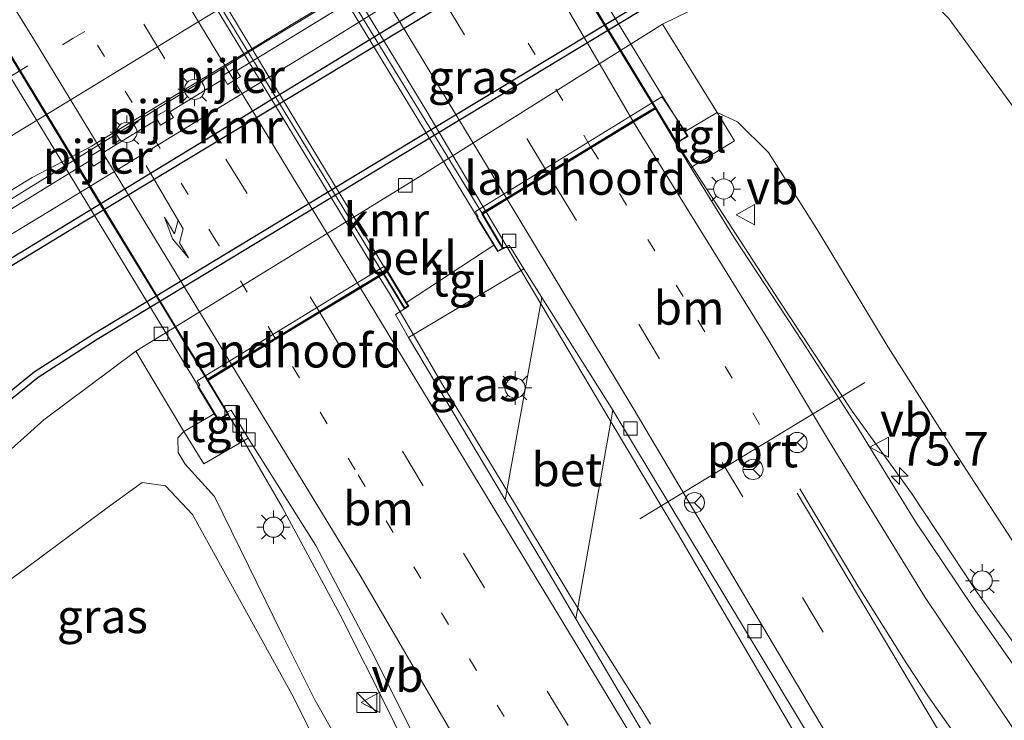
# Model space of a CAD drawing. Units: metres. Extents: x 199999 to 210001, y 568749 to 573030.
# Drawn here: x 205048 to 205122, y 568878 to 568930 of the extents above; entities that cross this region are included whole.
import ezdxf
from ezdxf.enums import TextEntityAlignment as Align

# ---------------------------------------------------------------- set-up
doc = ezdxf.new("R2010")
doc.units = ezdxf.units.M
doc.linetypes.add('VW-1-3_STREEP', pattern=[4, 1, -3])
doc.linetypes.add('VW-3-9_STREEP', pattern=[12, 3, -9])
doc.layers.get('0').update_dxf_attribs({"lineweight": 25})
for name, color, linetype, lineweight in [('B-ME-AM-KILOMETR-S-B1', 7, 'Continuous', 18), ('B-ME-BV-GELEIDECONSTRUCTIE-GELEIDERAIL-L-B1', 213, 'BV-GELEIDERAIL', 18), ('B-ME-BV-GELEIDECONSTRUCTIE-GELEIDERAIL-L-B2', 213, 'BV-GELEIDERAIL', 18), ('B-ME-GR-BOMENSTRUIKEN-GV-B6', 93, 'Continuous', 18), ('B-ME-GW-KRUINLIJN-L-B1', 93, 'Continuous', 18), ('B-ME-GW-TEENLIJN-L-B1', 93, 'Continuous', 18), ('B-ME-IE-GRASLAND-GV-B6', 93, 'Continuous', 18), ('B-ME-IE-INRICHTINGSELEMENT-S-B1', 253, 'Continuous', 18), ('B-ME-IE-MEUBILAIR_WEGMEUBILAIR-LICHTMAST-S-B1', 8, 'Continuous', 18), ('B-ME-KW-LANDHOOFD-GV-B6', 173, 'Continuous', 18), ('B-ME-KW-PIJLER-GV-B6', 173, 'Continuous', 18), ('B-ME-KW-VIADUCT-GV-B7', 173, 'Continuous', 18), ('B-ME-OB-BEKLEDING-GV-B6', 253, 'Continuous', 18), ('B-ME-OB-WATERLIJN-L-B1', 133, 'OB-WATERLIJN', 18), ('B-ME-OG-WATER-GV-B6', 153, 'Continuous', 18), ('B-ME-VH-VERH_SOORT-BETON-OVERIG-GV-B6', 8, 'IE-TERREINAFSCHEIDING-NATUURLIJK-HOUTWAL', 18), ('B-ME-VH-VERH_SOORT-BITUMEN-GV-B6', 8, 'IE-TERREINAFSCHEIDING-NATUURLIJK-HOUTWAL', 18), ('B-ME-VH-VERH_SOORT-BITUMEN-GV-B7', 8, 'Continuous', 18), ('B-ME-VH-VERH_SOORT-TEGELS-GV-B6', 8, 'Continuous', 18), ('B-ME-VV-KOLK-S-B1', 8, 'Continuous', 18), ('B-ME-VW-MARKERING-13STREEP-045-L-B1', 255, 'VW-1-3_STREEP', 18), ('B-ME-VW-MARKERING-13STREEP-045-L-B2', 255, 'VW-1-3_STREEP', 18), ('B-ME-VW-MARKERING-39STREEP-015-L-B1', 255, 'VW-3-9_STREEP', 18), ('B-ME-VW-MARKERING-39STREEP-015-L-B2', 255, 'VW-3-9_STREEP', 18), ('B-ME-VW-MARKERING-PIJLRE750-S-B2', 7, 'Continuous', 18), ('B-ME-VW-MARKERING-STREEP-015-L-B1', 7, 'Continuous', 18), ('B-ME-VW-MARKERING-STREEP-015-L-B2', 7, 'Continuous', 18), ('B-ME-VW-MEUBILAIR_WEGMEUBILAIR-PORTAAL-L-B1', 8, 'Continuous', 18), ('B-ME-VW-MEUBILAIR_WEGMEUBILAIR-RONA-S-B1', 8, 'Continuous', 18), ('B-ME-VW-MEUBILAIR_WEGMEUBILAIR-VERKEERSBORD-S-B1', 8, 'Continuous', 18)]:
    doc.layers.add(name, color=color, linetype=linetype, lineweight=lineweight)
doc.layers.add('B-ME-VV-KADEMUUR-GV-B6', color=10, linetype='Continuous')
doc.styles.add('NLCS-ISO', font='NLCS-ISO.TTF')
doc.linetypes.add('BV-GELEIDERAIL', pattern='A,10,-3,[108,NLCS.SHX,S=1,R=0,X=0,Y=0],-3', length=16)
doc.linetypes.add('IE-TERREINAFSCHEIDING-NATUURLIJK-HOUTWAL', pattern='A,7,-1.5,[67,NLCS.SHX,S=0.75,R=45,X=0,Y=0],-1.5,7,-1.5,[70,NLCS.SHX,S=0.75,R=0,X=0,Y=0],-1.5', length=20)
doc.linetypes.add('OB-WATERLIJN', pattern='A,10,[32,NLCS.SHX,S=2,R=0,X=0,Y=0],-12', length=22)

# ---------------------------------------------------------------- blocks, each defined once
blk = doc.blocks.new('d11EN_FeatureWriter_4_45_FMEBLOCK2')
at = {"layer": 'B-ME-VW-MARKERING-STREEP-015-L-B1'}
blk.add_polyline3d([(68.038, 9.197, 9.127), (65.658, 17.328, 9.222), (63.976, 22.022, 9.263), (62.269, 26.595, 9.252), (58.717, 34.453, 9.274), (54.905, 42.126, 9.404), (51.04, 49.71, 9.394), (44.201, 61.458, 9.421), (35.903, 75.072, 9.411), (34.614, 77.197, 9.374)], dxfattribs=at)
blk = doc.blocks.new('d11EN_FeatureWriter_4_45_FMEBLOCK4')
at = {"layer": 'B-ME-VW-MARKERING-STREEP-015-L-B1'}
blk.add_polyline3d([(68.038, 9.197, 9.127), (65.658, 17.328, 9.222), (63.976, 22.022, 9.263), (62.269, 26.595, 9.252), (58.717, 34.453, 9.274), (54.905, 42.126, 9.404), (51.04, 49.71, 9.394), (44.201, 61.458, 9.421), (35.903, 75.072, 9.411), (34.614, 77.197, 9.374)], dxfattribs=at)
blk = doc.blocks.new('hecto')
for p, q in [((0, 0.625), (-0.625, 0)), ((0, -0.625), (0, 0.625)), ((-0.625, 0), (0.625, 0)), ((0.625, 0), (0, -0.625))]:
    blk.add_line(p, q)
blk = doc.blocks.new('pijlr')
for p, q in [((0, 0, 0.1), (5.45, 0, 0.1)), ((5.45, -0.75, 0.1), (4.7, 0, 0.1)), ((6.2, -0.75, 0.1), (5.45, 0, 0.1)), ((4, -0.75, 0.1), (5.45, -0.75, 0.1)), ((5.7, -1.05, 0.1), (4, -0.75, 0.1)), ((7.5, -0.75, 0.1), (5.7, -1.05, 0.1)), ((7.5, -0.75, 0.1), (6.2, -0.75, 0.1))]:
    blk.add_line(p, q)
blk = doc.blocks.new('kast')
blk.add_line((-0.75, -0.75), (0.75, 0.75))
blk.add_lwpolyline([(-0.75, 0.75), (0.75, 0.75), (0.75, -0.75), (-0.75, -0.75)], close=True)
blk = doc.blocks.new('lantaarnpaal')
for p, q in [((-0.884, 0.884), (-0.53, 0.53)), ((0, 0.75), (0, 1.25)), ((0.53, 0.53), (0.884, 0.884)), ((-0.75, 0), (-1.25, 0)), ((0.75, 0), (1.25, 0)), ((-0.53, -0.53), (-0.884, -0.884)), ((0.53, -0.53), (0.884, -0.884)), ((0, -0.75), (0, -1.25))]:
    blk.add_line(p, q)
blk.add_circle((0, 0), 0.75)
blk = doc.blocks.new('kolk')
blk.add_lwpolyline([(-0.5, -0.5), (0.5, -0.5), (0.5, 0.5), (-0.5, 0.5)], close=True)
blk = doc.blocks.new('verkeersbord')
for p, q in [((0, 0.75), (-0.75, -0.625)), ((0.75, -0.625), (0, 0.75)), ((-0.75, -0.625), (0.75, -0.625))]:
    blk.add_line(p, q)
blk = doc.blocks.new('wegwijzer')
for q in [(0, 0.75), (-0.53, -0.53), (0.53, -0.53)]:
    blk.add_line((0, 0), q)
blk.add_circle((0, 0), 0.75)

msp = doc.modelspace()

# ---------------------------------------------------------------- linework, layer by layer
at = {"layer": 'B-ME-BV-GELEIDECONSTRUCTIE-GELEIDERAIL-L-B1'}
for points in [[(205088.359, 568941.576, 4.164), (205066.428, 568928.336, 4.135), (205048.035, 568916.965, 4.126), (205038.565, 568911.025, 4.115), (205023.069, 568901.343, 4.168), (205010.152, 568893.247, 4.119), (205001.871, 568887.962, 4.056), (204993.03, 568881.719, 3.994), (204989.639, 568879.137, 3.93), (204984.292, 568874.534, 3.93), (204981.1575, 568871.6284, 3.8034), (204980.1032, 568870.6146, 3.7997), (204976.7643, 568867.0109, 3.7563), (204973.8614, 568863.6748, 3.8333), (204972.7227, 568862.2315, 3.8283), (204971.2052, 568860.2402, 3.8143), (204969.7115, 568858.2384, 3.7994), (204968.2952, 568856.1672, 3.8122), (204966.9466, 568854.0836, 3.7775), (204965.7778, 568851.8496, 3.7653), (204964.7655, 568849.5668, 3.7808), (204963.8182, 568847.2446, 3.8049), (204962.9448, 568844.9118, 3.7979), (204962.0679, 568842.5676, 3.8169)], [(205097.278, 568920.952, 10.324), (205104.847, 568909.262, 10.412), (205110.304, 568901.013, 10.414), (205114.726, 568894.914, 10.413), (205119.62, 568887.52, 10.305), (205123.992, 568881.473, 10.29), (205129.1554, 568874.936, 10.1016), (205132.4892, 568871.1098, 10.0758), (205136.0902, 568867.4477, 10.0503), (205140.0456, 568864.0093, 10.0091), (205144.0756, 568860.5932, 10.0091), (205150.4708, 568856.6936, 9.9916)], [(205083.096, 568915.843, 10.07), (205092.323, 568900.313, 10.047), (205097.32, 568891.934, 10.089), (205106.02, 568877.087, 10.165), (205115.964, 568859.712, 10.179), (205128.631, 568837.8, 10.145), (205142.684, 568813.539, 10.037), (205154.691, 568792.887, 9.928), (205163.429, 568777.804, 9.77), (205173.362, 568760.418, 9.599), (205179.1338, 568750, 9.4915)], [(205083.096, 568915.843, 10.07), (205092.323, 568900.313, 10.047), (205097.32, 568891.934, 10.089), (205106.02, 568877.087, 10.165), (205115.964, 568859.712, 10.179), (205128.631, 568837.8, 10.145), (205142.684, 568813.539, 10.037), (205154.691, 568792.887, 9.928), (205163.429, 568777.804, 9.77), (205173.362, 568760.418, 9.599), (205179.1338, 568750, 9.4915)], [(205095.302, 568877.737, 10.23), (205094.748, 568878.667, 10.258), (205091.905, 568883.162, 10.277), (205089.375, 568887.203, 10.28), (205084.19, 568895.848, 10.306), (205079.78, 568903.072, 10.284), (205075.89, 568909.76, 10.23), (205075.129, 568911.015, 10.23)], [(205063.898, 568900.746, 10.038), (205064.36, 568900.004, 9.98), (205067.91, 568893.875, 9.996), (205072.217, 568885.856, 9.952), (205075.969, 568878.418, 9.896), (205079.874, 568870.315, 9.816), (205083.471, 568862.819, 9.433), (205087.456, 568854.131, 9.081)]]:
    msp.add_polyline3d(points, dxfattribs=at)
at = {"layer": 'B-ME-BV-GELEIDECONSTRUCTIE-GELEIDERAIL-L-B2'}
for points in [[(205097.267, 568921.031, 10.616), (205093.861, 568926.647, 10.32), (205084.768, 568941.578, 10.231), (205068.769, 568967.783, 10.318), (205055.734, 568989.288, 10.253)], [(205044.647, 568979.026, 10.079), (205049.128, 568971.69, 10.08), (205064.126, 568947.295, 10.143), (205078.665, 568923.302, 10.08), (205083.045, 568915.929, 10.07)], [(205075.077, 568911.101, 10.23), (205061.511, 568933.481, 10.23), (205047.581, 568956.461, 10.23), (205036.635, 568974.057, 10.248)], [(205022.383, 568969.005, 9.911), (205023.975, 568966.38, 9.928), (205029.334, 568957.631, 9.976), (205034.064, 568949.896, 9.984), (205038.746, 568942.086, 9.98), (205043.207, 568934.773, 10.103), (205048.883, 568925.491, 9.96), (205054.188, 568916.715, 9.928), (205059.311, 568908.335, 9.904), (205063.845, 568900.816, 10.418)]]:
    msp.add_polyline3d(points, dxfattribs=at)
at = {"layer": 'B-ME-GR-BOMENSTRUIKEN-GV-B6'}
for points in [[(205100.277, 568923.23, 9.618), (205096.209, 568929.797, 3.133), (205101.748, 568932.52, 3.262)], [(205117.498, 568930.218, 3.403), (205123.435, 568922.102, 3.538)], [(205123.912, 568888.814, 9.532), (205118.174, 568897.606, 9.56), (205112.989, 568905.786, 9.623), (205107.78, 568914.399, 9.628), (205104.077, 568920.247, 9.613), (205101.795, 568922.53, 9.631), (205100.277, 568923.23, 9.618)], [(205041.676, 568884.12, 3.405), (205049.098, 568889.52, 5.938), (205054.905, 568893.82, 7.527), (205057.501, 568895.706, 8.49), (205059.244, 568895.458, 8.751), (205061.246, 568893.322, 8.815), (205068.755, 568879.75, 8.699), (205080.096, 568856.809, 8.582), (205086.073, 568844.085, 8.655), (205087.462, 568838.563, 8.631)]]:
    msp.add_polyline3d(points, dxfattribs=at)
at = {"layer": 'B-ME-GW-KRUINLIJN-L-B1'}
for p, q in [((205074.313, 568932.326, 3.47), (205064.527, 568926.331, 3.47)), ((205063.593, 568925.759, 3.47), (205059.568, 568923.293, 3.47)), ((205058.618, 568922.711, 3.47), (205054.575, 568920.234, 3.47)), ((205077.167, 568909.11, 9.682), (205083.652, 568913.371, 9.449))]:
    msp.add_line(p, q, dxfattribs=at)
for points in [[(205097.882, 568921.814, 9.658), (205100.277, 568923.23, 9.618), (205101.795, 568922.53, 9.631), (205104.077, 568920.247, 9.613), (205107.78, 568914.399, 9.628), (205112.989, 568905.786, 9.623), (205118.174, 568897.606, 9.56), (205123.912, 568888.814, 9.532), (205131.177, 568879.039, 9.338), (205135.599, 568874.042, 9.249), (205139.947, 568869.464, 9.159), (205143.456, 568866.137, 9.146), (205146.181, 568864.244, 9.118), (205151.471, 568860.078, 9.025), (205157.364, 568856.065, 9.063), (205161.656, 568854.237, 9.005), (205165.939, 568852.759, 8.949), (205171.083, 568851.746, 8.861), (205176.934, 568851.117, 8.83), (205183.802, 568851.231, 8.755), (205193.03, 568851.844, 8.611), (205198.231, 568852.679, 8.55), (205205.363, 568854.937, 8.315), (205205.903, 568855.131, 8.296)], [(205053.626, 568919.653, 3.47), (205048.539, 568916.537, 3.47), (205028.99, 568904.547, 3.43), (205018.368, 568897.957, 3.414), (205013.39, 568894.385, 3.269)], [(205092.763, 568832.526, 8.928), (205089.227, 568843.53, 9.108), (205086.253, 568849.747, 8.892), (205082.146, 568857.21, 8.964), (205077.495, 568866.966, 9), (205075.82, 568870.628, 9.144), (205072.888, 568875.057, 9), (205070.357, 568879.487, 9.252), (205067.958, 568884.305, 9), (205062.883, 568894.676, 9.361), (205060.693, 568897.066, 9.373), (205060.17, 568897.937, 9.389), (205060.16, 568899.021, 9.277), (205060.607, 568899.513, 9.301), (205062.857, 568900.814, 9.389)]]:
    msp.add_polyline3d(points, dxfattribs=at)
at = {"layer": 'B-ME-GW-TEENLIJN-L-B1'}
for points in [[(205013.39, 568894.385, 3.269), (205019.881, 568897.97, 3.097), (205024.837, 568900.96, 3.02), (205027.737, 568902.449, 2.876), (205035.987, 568907.08, 2.812), (205049.411, 568915.181, 2.812), (205071.716, 568928.758, 2.856), (205091.25, 568940.913, 2.856), (205102.439, 568947.652, 2.869), (205102.942, 568947.936, 2.857), (205105.603, 568948.656, 2.664), (205111.126, 568950.802, 2.29), (205117.06, 568953.359, 2.1), (205122.278, 568954.796, 1.955), (205127.1, 568955.489, 1.949), (205134.327, 568955.925, 1.9), (205140.843, 568955.819, 1.922), (205147.103, 568954.528, 1.909), (205150.868, 568953.495, 1.889)], [(205096.209, 568929.797, 3.133), (205101.748, 568932.52, 3.262), (205105.864, 568934.213, 3.23), (205110.082, 568934.842, 3.178), (205112.96, 568934.354, 3.178), (205114.883, 568932.952, 3.236), (205117.498, 568930.218, 3.403), (205123.435, 568922.102, 3.538), (205128.967, 568912.932, 3.59), (205137.178, 568900.093, 3.918), (205142.004, 568893.573, 3.95), (205148.705, 568885.44, 4.111), (205156.365, 568877.84, 4.036), (205163.578, 568873.041, 4.125), (205173.023, 568868.716, 4.165), (205181.539, 568866.698, 4.189), (205189.275, 568866.363, 4.303), (205196.981, 568866.128, 4.412), (205199.577, 568866.436, 4.399)], [(205063.369, 568841.679, 3.405), (205057.83, 568854.274, 3.535), (205042.961, 568879.403, 3.405), (205041.676, 568884.12, 3.405), (205041.578, 568887.537, 3.535), (205042.822, 568891.445, 3.535), (205044.75, 568894.875, 3.405), (205047.746, 568898.195, 3.535), (205050.196, 568900.369, 3.535), (205057.023, 568905.485, 3.145)]]:
    msp.add_polyline3d(points, dxfattribs=at)
at = {"layer": 'B-ME-IE-GRASLAND-GV-B6'}
for points in [[(205105.633, 568947.704, 2.355), (205036.949, 568905.835, 2.492), (205034.947, 568905.035, 2.466), (205030.244, 568902.108, 2.386), (205024.322, 568897.981, 2.631), (205018.852, 568893.273, 2.643), (205013.474, 568887.616, 2.543), (205008.685, 568882.297, 2.567), (205005.434, 568876.16, 2.511), (205001.63, 568868.558, 2.338), (204997.707, 568859.348, 2.354), (204996.2581, 568854.904, 2.3452), (204992.6112, 568855.4844, 2.5146), (204990.6373, 568854.7879, 2.5907), (204986.4942, 568853.2647, 2.7107), (204982.3924, 568850.1211, 2.6843), (204979.5298, 568850.3014, 2.7403), (204978.6491, 568849.3725, 2.8871), (204979.9569, 568846.9006, 2.7671), (204978.5344, 568842.773, 2.7412)], [(205091.25, 568940.913, 2.856), (205071.716, 568928.758, 2.856), (205049.411, 568915.181, 2.812), (205035.987, 568907.08, 2.812), (205027.737, 568902.449, 2.876), (205024.837, 568900.96, 3.02), (205019.881, 568897.97, 3.097), (205013.39, 568894.385, 3.269), (205018.368, 568897.957, 3.414), (205028.99, 568904.547, 3.43), (205048.539, 568916.537, 3.47), (205053.626, 568919.653, 3.47), (205053.876, 568919.246, 3.277), (205054.828, 568919.828, 3.247), (205054.575, 568920.234, 3.47)], [(205054.575, 568920.234, 3.47), (205054.435, 568920.458, 3.527), (205053.476, 568919.897, 3.357), (205053.626, 568919.653, 3.47), (205048.539, 568916.537, 3.47), (205028.99, 568904.547, 3.43), (205018.368, 568897.957, 3.414), (205013.39, 568894.385, 3.269), (205019.881, 568897.97, 3.097), (205024.837, 568900.96, 3.02), (205027.737, 568902.449, 2.876), (205035.987, 568907.08, 2.812), (205049.411, 568915.181, 2.812), (205071.716, 568928.758, 2.856), (205091.25, 568940.913, 2.856)], [(205161.566, 568934.37, 2.773), (205199.577, 568866.436, 4.399), (205196.981, 568866.128, 4.412), (205189.275, 568866.363, 4.303), (205181.539, 568866.698, 4.189), (205173.023, 568868.716, 4.165), (205163.578, 568873.041, 4.125), (205156.365, 568877.84, 4.036), (205148.705, 568885.44, 4.111), (205142.004, 568893.573, 3.95), (205137.178, 568900.093, 3.918), (205128.967, 568912.932, 3.59), (205123.435, 568922.102, 3.538), (205117.498, 568930.218, 3.403)], [(205101.748, 568932.52, 3.262), (205096.209, 568929.797, 3.133), (205077.831, 568918.276, 3.028), (205057.023, 568905.485, 3.145), (205050.196, 568900.369, 3.535), (205047.746, 568898.195, 3.535), (205044.75, 568894.875, 3.405), (205042.822, 568891.445, 3.535), (205041.578, 568887.537, 3.535), (205041.676, 568884.12, 3.405)], [(205004.773, 568890.723, 3.363), (205009.06, 568893.237, 3.376), (205013.305, 568895.881, 3.37), (205017.488, 568898.619, 3.376), (205021.676, 568901.351, 3.417), (205025.893, 568904.037, 3.428), (205030.158, 568906.646, 3.44), (205034.451, 568909.208, 3.411), (205038.703, 568911.841, 3.434), (205042.991, 568914.412, 3.414), (205047.205, 568917.105, 3.455), (205049.318, 568918.39, 3.445), (205051.561, 568919.554, 3.417), (205053.743, 568920.739, 3.335), (205055.899, 568922.038, 3.337), (205060.171, 568924.636, 3.34), (205064.442, 568927.235, 3.339), (205068.717, 568929.829, 3.322), (205072.992, 568932.421, 3.331)], [(205054.575, 568920.234, 3.47), (205058.618, 568922.711, 3.47), (205058.866, 568922.281, 3.207), (205059.832, 568922.863, 3.147), (205059.568, 568923.293, 3.47), (205063.593, 568925.759, 3.47), (205063.856, 568925.316, 3.187), (205064.808, 568925.899, 3.137), (205064.527, 568926.331, 3.47), (205074.313, 568932.326, 3.47)], [(205074.313, 568932.326, 3.47), (205064.527, 568926.331, 3.47), (205064.394, 568926.535, 3.537), (205063.47, 568925.967, 3.427), (205063.593, 568925.759, 3.47), (205059.568, 568923.293, 3.47), (205059.454, 568923.479, 3.437), (205058.487, 568922.939, 3.327), (205058.618, 568922.711, 3.47), (205054.575, 568920.234, 3.47)], [(205008.904, 568838.615, 2.699), (205010.82, 568847.218, 2.703), (205013.666, 568855.587, 2.687), (205016.861, 568862.25, 2.671), (205020.221, 568867.325, 2.739), (205024.153, 568872.161, 2.784), (205028.884, 568876.691, 2.812), (205032.911, 568880.524, 2.956), (205035.342, 568883.224, 3.003), (205036.703, 568887.158, 3.003), (205038.123, 568890.084, 3.003), (205040.588, 568893.849, 3.003), (205043.347, 568897.393, 3.003), (205046.338, 568900.777, 3.003), (205049.756, 568903.525, 3.003), (205054.152, 568906.344, 3.003), (205074.948, 568918.947, 3.003), (205095.503, 568931.359, 3.003)], [(205124.609, 568878.833, 9.568), (205121.515, 568883.269, 9.674), (205119.306, 568886.405, 9.683), (205114.992, 568892.829, 9.752), (205110.607, 568899.97, 9.763), (205106.599, 568906.231, 9.651), (205101.515, 568913.949, 9.64), (205098.316, 568919.142, 9.708), (205101.57, 568921.122, 9.618), (205100.277, 568923.23, 9.618)], [(205100.277, 568923.23, 9.618), (205101.795, 568922.53, 9.631), (205104.077, 568920.247, 9.613), (205107.78, 568914.399, 9.628), (205112.989, 568905.786, 9.623), (205118.174, 568897.606, 9.56), (205123.912, 568888.814, 9.532)], [(205077.312, 568906.498, 9.702), (205085.89, 568911.597, 9.44), (205087.217, 568909.463, 9.326), (205084.511, 568894.411, 9.614), (205077.312, 568906.498, 9.702)], [(205087.462, 568838.563, 8.631), (205086.073, 568844.085, 8.655), (205080.096, 568856.809, 8.582), (205068.755, 568879.75, 8.699), (205061.246, 568893.322, 8.815), (205059.244, 568895.458, 8.751), (205057.501, 568895.706, 8.49), (205054.905, 568893.82, 7.527), (205049.098, 568889.52, 5.938), (205041.676, 568884.12, 3.405), (205041.578, 568887.537, 3.535), (205042.822, 568891.445, 3.535), (205044.75, 568894.875, 3.405), (205047.746, 568898.195, 3.535), (205050.196, 568900.369, 3.535), (205057.023, 568905.485, 3.145), (205060.607, 568899.513, 9.301)], [(205168.3736, 568750, 8.9571), (205163.387, 568758.869, 9.059), (205150.746, 568781.033, 9.174), (205141.108, 568798.332, 9.365), (205129.48, 568818.074, 9.466), (205118.94, 568835.77, 9.645), (205108.468, 568854.531, 9.618), (205098.217, 568871.243, 9.631), (205089.769, 568885.556, 9.581), (205092.508, 568901.098, 9.371), (205109.094, 568873.538, 9.487), (205122.499, 568850.907, 9.349), (205140.538, 568820.655, 9.174), (205154.767, 568796.045, 9.091), (205171.283, 568767.213, 8.868), (205181.0769, 568750, 8.6303), (205168.3736, 568750, 8.9571)], [(205168.3736, 568750, 8.9571), (205163.387, 568758.869, 9.059), (205150.746, 568781.033, 9.174), (205141.108, 568798.332, 9.365), (205129.48, 568818.074, 9.466), (205118.94, 568835.77, 9.645), (205108.468, 568854.531, 9.618), (205098.217, 568871.243, 9.631), (205089.769, 568885.556, 9.581), (205092.508, 568901.098, 9.371), (205109.094, 568873.538, 9.487), (205122.499, 568850.907, 9.349), (205140.538, 568820.655, 9.174), (205154.767, 568796.045, 9.091), (205171.283, 568767.213, 8.868), (205181.0769, 568750, 8.6303), (205168.3736, 568750, 8.9571)], [(205092.763, 568832.526, 8.928), (205089.227, 568843.53, 9.108), (205086.253, 568849.747, 8.892), (205082.146, 568857.21, 8.964), (205077.495, 568866.966, 9), (205075.82, 568870.628, 9.144), (205072.888, 568875.057, 9), (205070.357, 568879.487, 9.252), (205067.958, 568884.305, 9), (205062.883, 568894.676, 9.361), (205060.693, 568897.066, 9.373), (205060.17, 568897.937, 9.389), (205060.16, 568899.021, 9.277), (205060.607, 568899.513, 9.301), (205062.083, 568897.109, 9.377), (205065.378, 568899.001, 9.437), (205070.416, 568891.011, 9.393), (205074.563, 568883.17, 9.373), (205078.74, 568874.793, 9.337), (205081.68, 568869.172, 9.317), (205085.828, 568860.478, 9.305), (205090.2767, 568850.2091, 9.2), (205092.3586, 568842.8755, 9.0247)], [(205092.763, 568832.526, 8.928), (205089.227, 568843.53, 9.108), (205086.253, 568849.747, 8.892), (205082.146, 568857.21, 8.964), (205077.495, 568866.966, 9), (205075.82, 568870.628, 9.144), (205072.888, 568875.057, 9), (205070.357, 568879.487, 9.252), (205067.958, 568884.305, 9), (205062.883, 568894.676, 9.361), (205060.693, 568897.066, 9.373), (205060.17, 568897.937, 9.389), (205060.16, 568899.021, 9.277), (205060.607, 568899.513, 9.301), (205062.083, 568897.109, 9.377), (205065.378, 568899.001, 9.437), (205070.416, 568891.011, 9.393), (205074.563, 568883.17, 9.373), (205078.74, 568874.793, 9.337), (205081.68, 568869.172, 9.317), (205085.828, 568860.478, 9.305), (205090.2767, 568850.2091, 9.2), (205092.3586, 568842.8755, 9.0247)], [(205060.607, 568899.513, 9.301), (205060.16, 568899.021, 9.277), (205060.17, 568897.937, 9.389), (205060.693, 568897.066, 9.373), (205062.883, 568894.676, 9.361), (205067.958, 568884.305, 9), (205070.357, 568879.487, 9.252), (205072.888, 568875.057, 9), (205075.82, 568870.628, 9.144), (205077.495, 568866.966, 9), (205082.146, 568857.21, 8.964), (205086.253, 568849.747, 8.892), (205089.227, 568843.53, 9.108), (205092.763, 568832.526, 8.928)]]:
    msp.add_polyline3d(points, dxfattribs=at)
at = {"layer": 'B-ME-KW-LANDHOOFD-GV-B6'}
for points in [[(205084.366, 568913.114, 9.405), (205083.947, 568912.885, 9.449), (205083.652, 568913.371, 9.449), (205082.405, 568915.422, 8.355), (205082.489, 568915.473, 8.492), (205082.291, 568915.872, 8.402), (205096.161, 568924.4, 8.722), (205096.451, 568923.979, 8.692), (205097.882, 568921.814, 9.658), (205098.103, 568921.451, 9.658), (205097.617, 568921.168, 9.694), (205097.213, 568920.932, 9.732), (205097.074, 568921.164, 9.722), (205095.675, 568923.506, 9.722), (205094.052, 568922.517, 9.679), (205090.908, 568920.602, 9.589), (205087.713, 568918.656, 9.484), (205084.643, 568916.786, 9.398), (205082.828, 568915.68, 9.365), (205084.034, 568913.668, 9.396), (205084.366, 568913.114, 9.405)], [(205062.857, 568900.814, 9.389), (205061.639, 568902.818, 9.373), (205061.8, 568902.937, 8.397), (205061.589, 568903.276, 8.392), (205075.531, 568911.81, 8.702), (205075.775, 568911.406, 8.692), (205077.167, 568909.11, 9.682), (205077.338, 568908.827, 9.682), (205077.009, 568908.628, 9.694), (205076.846, 568908.896, 9.693), (205075.446, 568911.207, 9.686), (205073.744, 568910.175, 9.622), (205070.728, 568908.348, 9.541), (205067.451, 568906.362, 9.483), (205064.204, 568904.394, 9.374), (205062.404, 568903.303, 9.417), (205063.833, 568900.942, 9.427), (205063.925, 568900.791, 9.427), (205063.612, 568900.601, 9.393), (205063.155, 568900.324, 9.389), (205062.857, 568900.814, 9.389)]]:
    msp.add_polyline3d(points, dxfattribs=at)
at = {"layer": 'B-ME-KW-PIJLER-GV-B6'}
for points in [[(205063.593, 568925.759, 3.47), (205063.47, 568925.967, 3.427), (205064.394, 568926.535, 3.537), (205064.527, 568926.331, 3.47), (205064.808, 568925.899, 3.137), (205063.856, 568925.316, 3.187), (205063.593, 568925.759, 3.47)], [(205058.618, 568922.711, 3.47), (205058.487, 568922.939, 3.327), (205059.454, 568923.479, 3.437), (205059.568, 568923.293, 3.47), (205059.832, 568922.863, 3.147), (205058.866, 568922.281, 3.207), (205058.618, 568922.711, 3.47)], [(205054.575, 568920.234, 3.47), (205054.828, 568919.828, 3.247), (205053.876, 568919.246, 3.277), (205053.626, 568919.653, 3.47), (205053.476, 568919.897, 3.357), (205054.435, 568920.458, 3.527), (205054.575, 568920.234, 3.47)]]:
    msp.add_polyline3d(points, dxfattribs=at)
at = {"layer": 'B-ME-KW-VIADUCT-GV-B7'}
for points in [[(205056.704, 568989.424, 9.71), (205096.489, 568924.009, 9.658), (205096.503, 568923.985, 9.658), (205097.839, 568921.788, 9.658), (205098.034, 568921.469, 9.658), (205097.592, 568921.211, 9.694), (205097.23, 568921, 9.732), (205097.117, 568921.19, 9.722), (205095.692, 568923.575, 9.722), (205082.76, 568915.697, 9.365), (205083.991, 568913.642, 9.396), (205084.296, 568913.133, 9.405), (205083.965, 568912.952, 9.449), (205083.695, 568913.397, 9.449), (205042.847, 568980.592, 9.429)], [(205037.384, 568974.661, 9.682), (205077.124, 568909.084, 9.682), (205077.269, 568908.844, 9.682), (205077.026, 568908.697, 9.694), (205076.889, 568908.922, 9.693), (205075.463, 568911.276, 9.686), (205073.475, 568910.071, 9.666), (205070.361, 568908.184, 9.572), (205062.349, 568903.327, 9.417), (205063.79, 568900.916, 9.427), (205063.856, 568900.808, 9.427), (205063.586, 568900.644, 9.393), (205063.172, 568900.393, 9.389), (205062.9, 568900.84, 9.389)], [(205062.9, 568900.84, 9.389), (205061.682, 568902.844, 9.373), (205023.268, 568966.059, 9.373)]]:
    msp.add_polyline3d(points, dxfattribs=at)
at = {"layer": 'B-ME-OB-BEKLEDING-GV-B6'}
msp.add_polyline3d([(205060.607, 568899.513, 9.301), (205057.023, 568905.485, 3.145), (205077.831, 568918.276, 3.028), (205096.209, 568929.797, 3.133), (205100.277, 568923.23, 9.618), (205097.882, 568921.814, 9.658), (205096.451, 568923.979, 8.692), (205096.161, 568924.4, 8.722), (205082.291, 568915.872, 8.402), (205082.489, 568915.473, 8.492), (205082.405, 568915.422, 8.355), (205083.652, 568913.371, 9.449), (205077.167, 568909.11, 9.682), (205075.775, 568911.406, 8.692), (205075.531, 568911.81, 8.702), (205061.589, 568903.276, 8.392), (205061.8, 568902.937, 8.397), (205061.639, 568902.818, 9.373), (205062.857, 568900.814, 9.389), (205060.607, 568899.513, 9.301)], dxfattribs=at)
at = {"layer": 'B-ME-OB-WATERLIJN-L-B1'}
for points in [[(205093.158, 568939.31, 1.923), (205071.374, 568926.093, 1.923), (205052.082, 568914.421, 1.923), (205044.835, 568910.029, 1.923), (205036.557, 568904.651, 1.923), (205031.127, 568901.325, 1.923), (205025.677, 568897.602, 1.923), (205021.588, 568893.795, 1.923), (205015.16, 568887.604, 1.923), (205008.936, 568881.901, 1.923), (205002.93, 568869.033, 1.923), (204998.362, 568859.537, 1.923), (204995.081, 568850.033, 1.923), (204992.919, 568841.117, 1.923), (204990.577, 568832.279, 1.923), (204988.918, 568826.68, 1.923), (204985.386, 568820.821, 1.923), (204980.711, 568814.795, 1.923), (204976.14, 568811.009, 1.923), (204971.515, 568808.181, 1.923), (204965.622, 568805.294, 1.923), (204961.108, 568798.185, 1.923), (204950.005, 568794.765, 1.923), (204943.488, 568797.187, 1.923)], [(205035.376, 568884.852, 1.923), (205036.24, 568887.35, 1.923), (205037.687, 568890.331, 1.923), (205040.181, 568894.14, 1.923), (205042.962, 568897.712, 1.923), (205045.992, 568901.14, 1.923), (205049.464, 568903.931, 1.923), (205053.887, 568906.768, 1.923), (205074.689, 568919.375, 1.923), (205095.243, 568931.786, 1.923), (205099.261, 568934.257, 1.923), (205103.234, 568936.146, 1.923), (205108.325, 568937.89, 1.923), (205113.47, 568939.053, 1.923), (205117.751, 568939.48, 1.923), (205121.611, 568939.374, 1.923), (205123.319, 568939.272, 1.923)]]:
    msp.add_polyline3d(points, dxfattribs=at)
at = {"layer": 'B-ME-OG-WATER-GV-B6'}
for points in [[(204992.919, 568841.117, 1.923), (204995.081, 568850.033, 1.923), (204998.362, 568859.537, 1.923), (205002.93, 568869.033, 1.923), (205008.936, 568881.901, 1.923), (205015.16, 568887.604, 1.923), (205021.588, 568893.795, 1.923), (205025.677, 568897.602, 1.923), (205031.127, 568901.325, 1.923), (205036.557, 568904.651, 1.923), (205044.835, 568910.029, 1.923), (205052.082, 568914.421, 1.923), (205071.374, 568926.093, 1.923), (205093.158, 568939.31, 1.923)], [(205095.243, 568931.786, 1.923), (205074.689, 568919.375, 1.923), (205053.887, 568906.768, 1.923), (205049.464, 568903.931, 1.923), (205045.992, 568901.14, 1.923), (205042.962, 568897.712, 1.923), (205040.181, 568894.14, 1.923), (205037.687, 568890.331, 1.923), (205036.24, 568887.35, 1.923), (205035.376, 568884.852, 1.923), (205034.065, 568883.59, 1.923), (205024.206, 568874.024, 1.923), (205018.181, 568867.032, 1.923), (205013.417, 568858.265, 1.923), (205009.053, 568847.339, 1.923), (205006.855, 568838.455, 1.923)]]:
    msp.add_polyline3d(points, dxfattribs=at)
at = {"layer": 'B-ME-VH-VERH_SOORT-BETON-OVERIG-GV-B6'}
msp.add_polyline3d([(205092.508, 568901.098, 9.371), (205089.769, 568885.556, 9.581), (205088.066, 568888.442, 9.571), (205084.511, 568894.411, 9.614), (205087.217, 568909.463, 9.326), (205092.508, 568901.098, 9.371)], dxfattribs=at)
at = {"layer": 'B-ME-VH-VERH_SOORT-BITUMEN-GV-B6'}
for points in [[(205072.992, 568932.421, 3.331), (205068.717, 568929.829, 3.322), (205064.442, 568927.235, 3.339), (205060.171, 568924.636, 3.34), (205055.899, 568922.038, 3.337), (205053.743, 568920.739, 3.335), (205051.561, 568919.554, 3.417), (205049.318, 568918.39, 3.445), (205047.205, 568917.105, 3.455), (205042.991, 568914.412, 3.414), (205038.703, 568911.841, 3.434), (205034.451, 568909.208, 3.411), (205030.158, 568906.646, 3.44), (205025.893, 568904.037, 3.428), (205021.676, 568901.351, 3.417), (205017.488, 568898.619, 3.376), (205013.305, 568895.881, 3.37), (205009.06, 568893.237, 3.376), (205004.773, 568890.723, 3.363)], [(205122.499, 568850.907, 9.349), (205109.094, 568873.538, 9.487), (205092.508, 568901.098, 9.371), (205087.217, 568909.463, 9.326), (205085.89, 568911.597, 9.44), (205084.799, 568913.364, 9.359), (205084.366, 568913.114, 9.405), (205084.034, 568913.668, 9.396), (205082.828, 568915.68, 9.365), (205084.643, 568916.786, 9.398), (205087.713, 568918.656, 9.484), (205090.908, 568920.602, 9.589), (205094.052, 568922.517, 9.679), (205095.675, 568923.506, 9.722), (205097.074, 568921.164, 9.722), (205097.213, 568920.932, 9.732), (205098.316, 568919.142, 9.708), (205101.515, 568913.949, 9.64), (205106.599, 568906.231, 9.651), (205110.607, 568899.97, 9.763), (205114.992, 568892.829, 9.752), (205119.306, 568886.405, 9.683), (205121.515, 568883.269, 9.674), (205124.609, 568878.833, 9.568)], [(205122.499, 568850.907, 9.349), (205109.094, 568873.538, 9.487), (205092.508, 568901.098, 9.371), (205087.217, 568909.463, 9.326), (205085.89, 568911.597, 9.44), (205084.799, 568913.364, 9.359), (205084.366, 568913.114, 9.405), (205084.034, 568913.668, 9.396), (205082.828, 568915.68, 9.365), (205084.643, 568916.786, 9.398), (205087.713, 568918.656, 9.484), (205090.908, 568920.602, 9.589), (205094.052, 568922.517, 9.679), (205095.675, 568923.506, 9.722), (205097.074, 568921.164, 9.722), (205097.213, 568920.932, 9.732), (205098.316, 568919.142, 9.708), (205101.515, 568913.949, 9.64), (205106.599, 568906.231, 9.651), (205110.607, 568899.97, 9.763), (205114.992, 568892.829, 9.752), (205119.306, 568886.405, 9.683), (205121.515, 568883.269, 9.674), (205124.609, 568878.833, 9.568)], [(205078.74, 568874.793, 9.337), (205074.563, 568883.17, 9.373), (205070.416, 568891.011, 9.393), (205065.378, 568899.001, 9.437), (205064.114, 568901.089, 9.429), (205063.833, 568900.942, 9.427), (205062.404, 568903.303, 9.417), (205064.204, 568904.394, 9.374), (205067.451, 568906.362, 9.483), (205070.728, 568908.348, 9.541), (205073.744, 568910.175, 9.622), (205075.446, 568911.207, 9.686), (205076.846, 568908.896, 9.693), (205077.009, 568908.628, 9.694), (205076.352, 568908.206, 9.696), (205077.312, 568906.498, 9.702), (205084.511, 568894.411, 9.614), (205088.066, 568888.442, 9.571), (205089.769, 568885.556, 9.581), (205098.217, 568871.243, 9.631)], [(205078.74, 568874.793, 9.337), (205074.563, 568883.17, 9.373), (205070.416, 568891.011, 9.393), (205065.378, 568899.001, 9.437), (205064.114, 568901.089, 9.429), (205063.833, 568900.942, 9.427), (205062.404, 568903.303, 9.417), (205064.204, 568904.394, 9.374), (205067.451, 568906.362, 9.483), (205070.728, 568908.348, 9.541), (205073.744, 568910.175, 9.622), (205075.446, 568911.207, 9.686), (205076.846, 568908.896, 9.693), (205077.009, 568908.628, 9.694), (205076.352, 568908.206, 9.696), (205077.312, 568906.498, 9.702), (205084.511, 568894.411, 9.614), (205088.066, 568888.442, 9.571), (205089.769, 568885.556, 9.581), (205098.217, 568871.243, 9.631)]]:
    msp.add_polyline3d(points, dxfattribs=at)
at = {"layer": 'B-ME-VH-VERH_SOORT-BITUMEN-GV-B7'}
for points in [[(205045.0202, 568979.2314, 9.296), (205046.271, 568980.008, 9.342), (205049.311, 568981.846, 9.486), (205052.559, 568983.81, 9.545), (205055.797, 568985.768, 9.581), (205057.16, 568986.592, 9.732), (205095.623, 568923.591, 9.722), (205094.002, 568922.603, 9.678), (205090.857, 568920.687, 9.589), (205087.662, 568918.741, 9.484), (205084.592, 568916.871, 9.397), (205082.776, 568915.765, 9.365), (205065.584, 568943.894, 9.53), (205044.419, 568978.888, 9.385), (205044.7747, 568979.0912, 9.279), (205046.85, 568975.688, 9.304), (205050.0513, 568970.4389, 9.311), (205050.259, 568970.562, 9.321), (205047.042, 568975.83, 9.304), (205045.0202, 568979.2314, 9.296)], [(205075.394, 568911.293, 9.686), (205073.691, 568910.261, 9.622), (205070.676, 568908.433, 9.541), (205067.399, 568906.448, 9.483), (205064.152, 568904.48, 9.374), (205062.352, 568903.389, 9.417), (205043.077, 568935.182, 9.329), (205024.032, 568966.419, 9.419), (205025.611, 568967.376, 9.383), (205028.769, 568969.29, 9.511), (205032.102, 568971.309, 9.548), (205035.176, 568973.173, 9.609), (205037.013, 568974.286, 9.702), (205075.394, 568911.293, 9.686)]]:
    msp.add_polyline3d(points, dxfattribs=at)
at = {"layer": 'B-ME-VH-VERH_SOORT-TEGELS-GV-B6'}
for points in [[(205100.277, 568923.23, 9.618), (205101.57, 568921.122, 9.618), (205098.316, 568919.142, 9.708), (205097.213, 568920.932, 9.732), (205097.617, 568921.168, 9.694), (205098.103, 568921.451, 9.658), (205097.882, 568921.814, 9.658), (205100.277, 568923.23, 9.618)], [(205084.366, 568913.114, 9.405), (205084.799, 568913.364, 9.359), (205085.89, 568911.597, 9.44), (205077.312, 568906.498, 9.702), (205076.352, 568908.206, 9.696), (205077.009, 568908.628, 9.694), (205077.338, 568908.827, 9.682), (205077.167, 568909.11, 9.682), (205083.652, 568913.371, 9.449), (205083.947, 568912.885, 9.449), (205084.366, 568913.114, 9.405)], [(205060.607, 568899.513, 9.301), (205062.857, 568900.814, 9.389), (205063.155, 568900.324, 9.389), (205063.612, 568900.601, 9.393), (205063.925, 568900.791, 9.427), (205063.833, 568900.942, 9.427), (205064.114, 568901.089, 9.429), (205065.378, 568899.001, 9.437), (205062.083, 568897.109, 9.377), (205060.607, 568899.513, 9.301)]]:
    msp.add_polyline3d(points, dxfattribs=at)
at = {"layer": 'B-ME-VV-KADEMUUR-GV-B6'}
for points in [[(205036.557, 568904.651, 1.923), (205036.949, 568905.835, 2.492), (205105.633, 568947.704, 2.355), (205105.829, 568947.041, 1.923), (205093.158, 568939.31, 1.923), (205071.374, 568926.093, 1.923), (205052.082, 568914.421, 1.923), (205044.835, 568910.029, 1.923), (205036.557, 568904.651, 1.923)], [(205035.376, 568884.852, 1.923), (205036.24, 568887.35, 1.923), (205037.687, 568890.331, 1.923), (205040.181, 568894.14, 1.923), (205042.962, 568897.712, 1.923), (205045.992, 568901.14, 1.923), (205049.464, 568903.931, 1.923), (205053.887, 568906.768, 1.923), (205074.689, 568919.375, 1.923), (205095.243, 568931.786, 1.923)], [(205095.503, 568931.359, 3.003), (205074.948, 568918.947, 3.003), (205054.152, 568906.344, 3.003), (205049.756, 568903.525, 3.003), (205046.338, 568900.777, 3.003), (205043.347, 568897.393, 3.003), (205040.588, 568893.849, 3.003), (205038.123, 568890.084, 3.003), (205036.703, 568887.158, 3.003), (205035.342, 568883.224, 3.003), (205034.862, 568883.327, 3.003), (205035.376, 568884.852, 1.923)]]:
    msp.add_polyline3d(points, dxfattribs=at)
at = {"layer": 'B-ME-VW-MARKERING-13STREEP-045-L-B1'}
for points in [[(205015.286, 568906.032, 3.632), (205019.379, 568908.54, 3.633), (205023.472, 568911.048, 3.639), (205027.565, 568913.555, 3.644), (205031.658, 568916.063, 3.649), (205035.751, 568918.571, 3.646), (205039.843, 568921.079, 3.649), (205043.936, 568923.586, 3.652), (205048.153, 568926.173, 3.651), (205052.369, 568928.752, 3.652), (205056.542, 568931.252, 3.661)], [(205090.908, 568920.602, 9.589), (205098.836, 568907.772, 9.528), (205104.792, 568897.723, 9.525)], [(205084.424, 568878.298, 9.57), (205073.348, 568896.657, 9.551), (205067.451, 568906.362, 9.483)]]:
    msp.add_polyline3d(points, dxfattribs=at)
at = {"layer": 'B-ME-VW-MARKERING-13STREEP-045-L-B2'}
for points in [[(205090.857, 568920.687, 9.589), (205078.956, 568940.454, 9.571), (205053.722, 568981.913, 9.547), (205052.559, 568983.81, 9.545)], [(205067.399, 568906.448, 9.483), (205062.987, 568913.708, 9.432), (205052.527, 568930.955, 9.491), (205039.878, 568951.613, 9.554), (205028.769, 568969.29, 9.511)]]:
    msp.add_polyline3d(points, dxfattribs=at)
at = {"layer": 'B-ME-VW-MARKERING-39STREEP-015-L-B1'}
for points in [[(205186.5225, 568750, 8.8069), (205169.288, 568780.287, 9.024), (205145.143, 568821.989, 9.46), (205132.695, 568843.018, 9.492), (205120.402, 568863.939, 9.555), (205102.182, 568894.636, 9.523), (205087.713, 568918.656, 9.484)], [(205186.5225, 568750, 8.8069), (205169.288, 568780.287, 9.024), (205145.143, 568821.989, 9.46), (205132.695, 568843.018, 9.492), (205120.402, 568863.939, 9.555), (205102.182, 568894.636, 9.523), (205087.713, 568918.656, 9.484)], [(205070.728, 568908.348, 9.541), (205081.396, 568890.442, 9.583), (205094.531, 568868.808, 9.645), (205106.821, 568848.318, 9.612), (205119.047, 568827.851, 9.551), (205131.165, 568807.28, 9.345), (205142.987, 568786.758, 9.3), (205154.947, 568765.745, 9.11), (205160.772, 568755.443, 9.046), (205163.8565, 568750, 8.9962)], [(205070.728, 568908.348, 9.541), (205081.396, 568890.442, 9.583), (205094.531, 568868.808, 9.645), (205106.821, 568848.318, 9.612), (205119.047, 568827.851, 9.551), (205131.165, 568807.28, 9.345), (205142.987, 568786.758, 9.3), (205154.947, 568765.745, 9.11), (205160.772, 568755.443, 9.046), (205163.8565, 568750, 8.9962)]]:
    msp.add_polyline3d(points, dxfattribs=at)
at = {"layer": 'B-ME-VW-MARKERING-39STREEP-015-L-B2'}
for points in [[(205087.662, 568918.741, 9.484), (205077.356, 568935.841, 9.531), (205064.808, 568956.446, 9.502), (205052.347, 568976.875, 9.474), (205049.311, 568981.846, 9.486)], [(205032.102, 568971.309, 9.548), (205038.928, 568960.329, 9.611), (205051.395, 568940.053, 9.583), (205063.732, 568919.759, 9.585), (205070.676, 568908.433, 9.541)]]:
    msp.add_polyline3d(points, dxfattribs=at)
at = {"layer": 'B-ME-VW-MARKERING-STREEP-015-L-B1'}
for points in [[(205000.7349, 568892.6423, 3.5389), (205032.5519, 568912.1719, 3.5657), (205035.6741, 568914.0837, 3.5894), (205038.7965, 568915.9955, 3.5667), (205041.9189, 568917.9075, 3.5822), (205045.0411, 568919.8193, 3.5711), (205048.1867, 568921.7405, 3.5952), (205051.3325, 568923.6619, 3.5789), (205057.6239, 568927.5043, 3.6775), (205060.7695, 568929.4255, 3.7735), (205063.9153, 568931.3469, 3.5924)], [(205209.3261, 568849.0115, 8.5912), (205205.5418, 568847.6248, 8.6895), (205198.8337, 568845.7433, 8.8337), (205194.7025, 568844.9658, 8.9227), (205187.9091, 568844.1985, 9.0374), (205182.6809, 568844.0246, 9.1485), (205176.3331, 568844.2417, 9.2258), (205169.6983, 568845.1891, 9.3064), (205164.9973, 568846.2437, 9.36), (205160.6967, 568847.5057, 9.3869), (205156.1988, 568849.1412, 9.43), (205151.6931, 568851.1563, 9.4665), (205146.7599, 568853.8083, 9.4962), (205141.8532, 568856.9116, 9.525), (205138.3301, 568859.5195, 9.5284), (205133.3384, 568864.0151, 9.5554), (205130.1733, 568867.3819, 9.5529), (205124.422, 568874.2437, 9.5723), (205115.74, 568887.151, 9.653), (205108.627, 568898.744, 9.683), (205104.147, 568906.217, 9.592), (205094.052, 568922.517, 9.679)], [(205182.2639, 568750, 8.5896), (205181.038, 568752.186, 8.603), (205170.839, 568770.277, 8.851), (205159.658, 568789.755, 9.018), (205147.993, 568809.833, 9.138), (205138.952, 568825.376, 9.291), (205124.572, 568849.735, 9.306), (205111.443, 568871.863, 9.465), (205094.018, 568901.249, 9.445), (205084.643, 568916.786, 9.398)], [(205182.2639, 568750, 8.5896), (205181.038, 568752.186, 8.603), (205170.839, 568770.277, 8.851), (205159.658, 568789.755, 9.018), (205147.993, 568809.833, 9.138), (205138.952, 568825.376, 9.291), (205124.572, 568849.735, 9.306), (205111.443, 568871.863, 9.465), (205094.018, 568901.249, 9.445), (205084.643, 568916.786, 9.398)], [(205167.7714, 568750, 8.9733), (205156.002, 568771.142, 9.174), (205144.895, 568790.295, 9.275), (205133.407, 568810.345, 9.494), (205119.833, 568833.529, 9.585), (205106.316, 568856.246, 9.521), (205090.435, 568882.614, 9.622), (205073.744, 568910.175, 9.622)], [(205167.7714, 568750, 8.9733), (205156.002, 568771.142, 9.174), (205144.895, 568790.295, 9.275), (205133.407, 568810.345, 9.494), (205119.833, 568833.529, 9.585), (205106.316, 568856.246, 9.521), (205090.435, 568882.614, 9.622), (205073.744, 568910.175, 9.622)], [(205106.42, 568895.235, 9.61), (205110.726, 568888.021, 9.613), (205114.374, 568882.21, 9.614), (205115.99, 568879.762, 9.615), (205119.683, 568874.534, 9.548), (205121.429, 568872.152, 9.5856), (205122.9531, 568870.219, 9.5704)], [(205190.6343, 568750, 8.6433), (205188.101, 568754.669, 8.683), (205164.351, 568796.249, 9.061), (205145.719, 568828.32, 9.366), (205126.256, 568861.259, 9.524), (205106.217, 568894.924, 9.643)], [(205190.6343, 568750, 8.6433), (205188.101, 568754.669, 8.683), (205164.351, 568796.249, 9.061), (205145.719, 568828.32, 9.366), (205126.256, 568861.259, 9.524), (205106.217, 568894.924, 9.643)]]:
    msp.add_polyline3d(points, dxfattribs=at)
at = {"layer": 'B-ME-VW-MARKERING-STREEP-015-L-B2'}
for points in [[(205094.002, 568922.603, 9.678), (205086.736, 568935.098, 9.518), (205079.242, 568947.488, 9.58), (205066.165, 568968.733, 9.601), (205055.797, 568985.768, 9.581)], [(205084.592, 568916.871, 9.397), (205083.188, 568919.198, 9.39), (205059.055, 568959.096, 9.425), (205046.271, 568980.008, 9.342)], [(205073.691, 568910.261, 9.622), (205068.769, 568918.324, 9.651), (205059.081, 568934.298, 9.625), (205051.528, 568946.53, 9.607), (205039.27, 568966.518, 9.609), (205035.176, 568973.173, 9.609)], [(205025.611, 568967.376, 9.383), (205027.982, 568963.517, 9.378), (205038.17, 568946.95, 9.343), (205049.496, 568928.582, 9.318), (205064.152, 568904.48, 9.374)]]:
    msp.add_polyline3d(points, dxfattribs=at)
at = {"layer": 'B-ME-VW-MEUBILAIR_WEGMEUBILAIR-PORTAAL-L-B1'}
msp.add_line((205094.525, 568893.013, 17.887), (205111.261, 568903.159, 17.901), dxfattribs=at)

# ---------------------------------------------------------------- block references
at = {"layer": 'B-ME-AM-KILOMETR-S-B1', "rotation": 90}
msp.add_blockref('hecto', (205113.843, 568896.187, 9.774), dxfattribs=at)
at = {"layer": 'B-ME-IE-INRICHTINGSELEMENT-S-B1', "rotation": 90}
msp.add_blockref('kast', (205074.209, 568879.342, 9.323), dxfattribs=at)
at = {"layer": 'B-ME-IE-MEUBILAIR_WEGMEUBILAIR-LICHTMAST-S-B1', "rotation": 90}
for p in [(205061.3967, 568924.9577, 9.5), (205056.3576, 568921.7585, 9.5), (205100.755, 568917.54, 9.728), (205085.241, 568902.739, 9.496), (205067.268, 568892.384, 9.407), (205119.985, 568888.388, 9.584)]:
    msp.add_blockref('lantaarnpaal', p, dxfattribs=at)
at = {"layer": 'B-ME-VV-KOLK-S-B1', "rotation": 90}
for p in [(205077.078, 568917.816, 2.712), (205084.7922, 568913.6825, 9.1822), (205058.903, 568906.773, 2.712), (205064.15, 568900.9258, 9.2409), (205064.7512, 568899.9455, 9.26), (205093.816, 568899.7188, 9.3504), (205065.3941, 568898.8991, 9.2878), (205103.045, 568884.644, 9.547)]:
    msp.add_blockref('kolk', p, dxfattribs=at)
at = {"layer": 'B-ME-VW-MARKERING-PIJLRE750-S-B2', "rotation": 300.4}
msp.add_blockref('pijlr', (205057.79, 568919.275, 9.411), dxfattribs=at)
at = {"layer": 'B-ME-VW-MARKERING-STREEP-015-L-B1'}
for name in ['d11EN_FeatureWriter_4_45_FMEBLOCK2', 'd11EN_FeatureWriter_4_45_FMEBLOCK4']:
    msp.add_blockref(name, (205029.5898, 568827.197), dxfattribs=at)
at = {"layer": 'B-ME-VW-MEUBILAIR_WEGMEUBILAIR-RONA-S-B1', "rotation": 90}
for p in [(205106.218, 568898.682, 19.663), (205102.939, 568896.683, 19.637), (205098.58, 568894.208, 18.998)]:
    msp.add_blockref('wegwijzer', p, dxfattribs=at)
at = {"layer": 'B-ME-VW-MEUBILAIR_WEGMEUBILAIR-VERKEERSBORD-S-B1', "rotation": 90}
for p in [(205102.432, 568915.627, 9.822), (205112.389, 568898.336, 9.988), (205074.5419, 568879.352, 9.761)]:
    msp.add_blockref('verkeersbord', p, dxfattribs=at)

# ---------------------------------------------------------------- texts
at = {"layer": 'B-ME-AM-KILOMETR-S-B1', "ltscale": 0.2, "style": 'NLCS-ISO'}
msp.add_text('75.7', height=2.5, dxfattribs=at).set_placement((205113.843, 568896.187, 9.774), align=Align.BOTTOM_LEFT)
at = {"layer": 'B-ME-IE-GRASLAND-GV-B6', "ltscale": 0.2, "style": 'NLCS-ISO'}
for p in [(205082.129, 568925.863), (205082.2645, 568903.004), (205054.5428, 568885.7518)]:
    msp.add_text('gras', height=2.5, dxfattribs=at).set_placement(p, align=Align.MIDDLE_CENTER)
at = {"layer": 'B-ME-KW-LANDHOOFD-GV-B6', "ltscale": 0.2, "style": 'NLCS-ISO'}
for p in [(205089.7081, 568918.3607), (205068.5195, 568905.5135)]:
    msp.add_text('landhoofd', height=2.5, dxfattribs=at).set_placement(p, align=Align.MIDDLE_CENTER)
at = {"layer": 'B-ME-KW-PIJLER-GV-B6', "ltscale": 0.2, "style": 'NLCS-ISO'}
for p in [(205064.0344, 568925.938), (205059.0633, 568922.8967), (205054.1987, 568919.9357)]:
    msp.add_text('pijler', height=2.5, dxfattribs=at).set_placement(p, align=Align.MIDDLE_CENTER)
at = {"layer": 'B-ME-OB-BEKLEDING-GV-B6', "ltscale": 0.2, "style": 'NLCS-ISO'}
msp.add_text('bekl', height=2.5, dxfattribs=at).set_placement((205077.5121, 568912.4158), align=Align.MIDDLE_CENTER)
at = {"layer": 'B-ME-VH-VERH_SOORT-BETON-OVERIG-GV-B6', "ltscale": 0.2, "style": 'NLCS-ISO'}
msp.add_text('bet', height=2.5, dxfattribs=at).set_placement((205089.0965, 568896.678), align=Align.MIDDLE_CENTER)
at = {"layer": 'B-ME-VH-VERH_SOORT-TEGELS-GV-B6', "ltscale": 0.2, "style": 'NLCS-ISO'}
for p in [(205098.9069, 568921.5111), (205081.1089, 568910.7922), (205063.0171, 568899.9697)]:
    msp.add_text('tgl', height=2.5, dxfattribs=at).set_placement(p, align=Align.MIDDLE_CENTER)
at = {"layer": 'B-ME-VV-KADEMUUR-GV-B6', "ltscale": 0.2, "style": 'NLCS-ISO'}
for p in [(205064.7749, 568922.1928), (205075.663, 568915.2617)]:
    msp.add_text('kmr', height=2.5, dxfattribs=at).set_placement(p, align=Align.MIDDLE_CENTER)
at = {"layer": 'B-ME-VW-MARKERING-13STREEP-045-L-B1', "ltscale": 0.2, "style": 'NLCS-ISO'}
for p in [(205098.1787, 568908.699), (205075.0743, 568893.7723)]:
    msp.add_text('bm', height=2.5, dxfattribs=at).set_placement(p, align=Align.MIDDLE_CENTER)
at = {"layer": 'B-ME-VW-MEUBILAIR_WEGMEUBILAIR-PORTAAL-L-B1', "ltscale": 0.2, "style": 'NLCS-ISO'}
msp.add_text('port', height=2.5, dxfattribs=at).set_placement((205102.893, 568898.086), align=Align.MIDDLE_CENTER)
at = {"layer": 'B-ME-VW-MEUBILAIR_WEGMEUBILAIR-VERKEERSBORD-S-B1', "ltscale": 0.2, "style": 'NLCS-ISO'}
for p in [(205102.432, 568915.627, 9.822), (205112.389, 568898.336, 9.988), (205074.5419, 568879.352, 9.761)]:
    msp.add_text('vb', height=2.5, dxfattribs=at).set_placement(p, align=Align.BOTTOM_LEFT)

doc.saveas('drawing.dxf')
